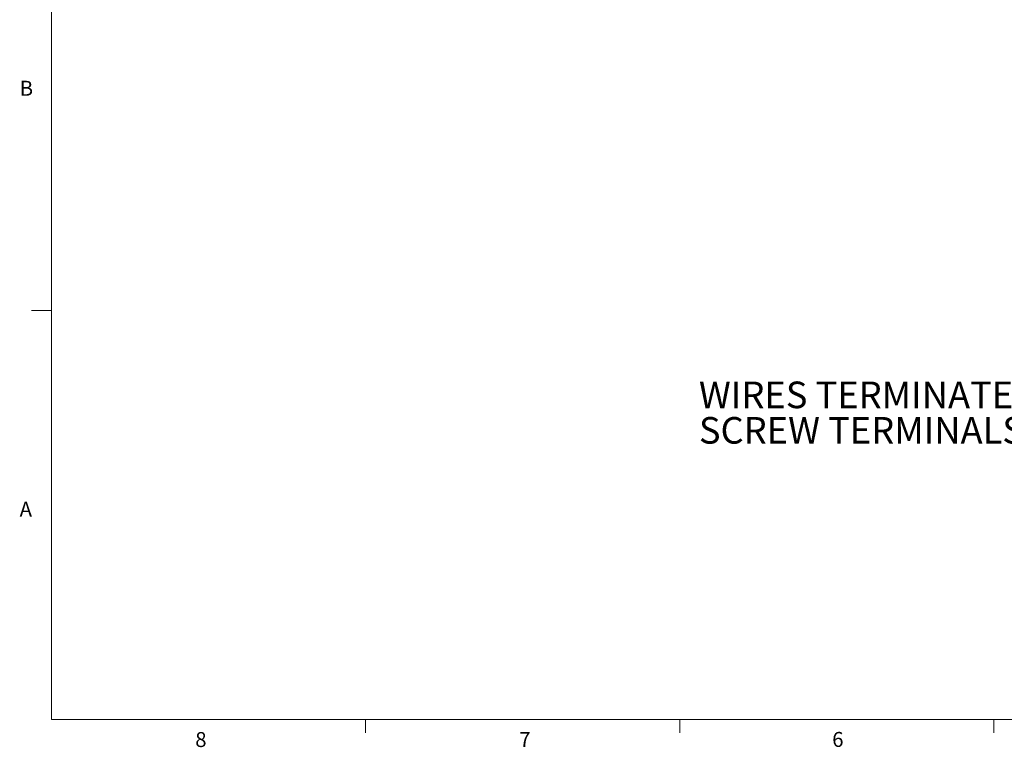
# Model space of a CAD drawing. Units: inches. Extents: x 0.4 to 16.6, y 0.2 to 10.8.
# Drawn here: x 0.4 to 6.6, y 0.2 to 4.8 of the extents above; entities that cross this region are included whole.
import ezdxf

# ---------------------------------------------------------------- set-up
doc = ezdxf.new("R2010")
doc.units = ezdxf.units.IN
doc.header["$MEASUREMENT"] = 0
doc.styles.add('SLDTEXTSTYLE0', font='TXT', dxfattribs={"width": 0.75})

# ---------------------------------------------------------------- blocks, each defined once
blk = doc.blocks.new('SW_NOTE_0')
at = {"color": 0, "linetype": 'Continuous', "lineweight": 0, "char_height": 0.166667, "attachment_point": 1, "style": 'SLDTEXTSTYLE0'}
for s, insert in [('WIRES TERMINATED VIA', (0, 0.2148)), ('SCREW TERMINALS', (0, -0.0074))]:
    blk.add_mtext(s, dxfattribs=dict(at, insert=insert))

msp = doc.modelspace()

# ---------------------------------------------------------------- linework, layer by layer
at = {"color": 7, "linetype": 'Continuous', "lineweight": 0}
for p, q in [((0.6263, 10.6421), (0.6263, 0.3921)), ((0.6263, 2.9546), (0.5013, 2.9546)), ((16.3763, 0.3921), (0.6263, 0.3921)), ((2.5948, 0.3921), (2.5948, 0.3073)), ((4.5635, 0.3921), (4.5635, 0.3073)), ((6.5323, 0.3921), (6.5323, 0.3073))]:
    msp.add_line(p, q, dxfattribs=at)

# ---------------------------------------------------------------- block references
msp.add_blockref('SW_NOTE_0', (4.6834, 2.294), dxfattribs=at)

# ---------------------------------------------------------------- texts
at = {"color": 7, "linetype": 'Continuous', "lineweight": 0, "char_height": 0.0937, "attachment_point": 1, "style": 'SLDTEXTSTYLE0'}
for s, insert in [('B', (0.4264, 4.3932)), ('A', (0.426, 1.7559)), ('8', (1.5268, 0.313)), ('7', (3.5574, 0.3133)), ('6', (5.5188, 0.3137))]:
    msp.add_mtext(s, dxfattribs=dict(at, insert=insert))

doc.saveas('drawing.dxf')
